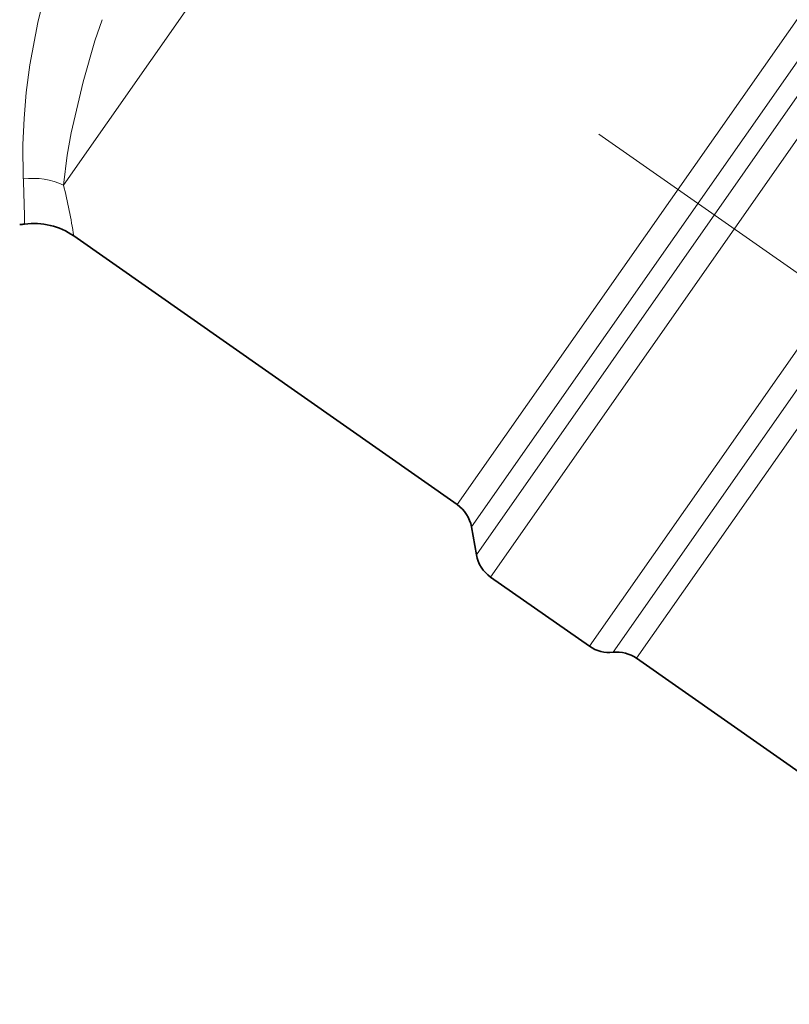
# Model space of a CAD drawing. Extents: x 0 to 210, y 0 to 297.
# Drawn here: x 74 to 108, y 126 to 169 of the extents above; entities that cross this region are included whole.
import ezdxf

# ---------------------------------------------------------------- set-up
doc = ezdxf.new("R2010")
doc.units = 0
doc.linetypes.add('DASHDOT', pattern=[18.5, 12, -3, 0.5, -3])

msp = doc.modelspace()

# ---------------------------------------------------------------- linework, layer by layer
at = {"color": 7, "lineweight": 13}
for p, q in [((92.811844, 185.798599), (76.01342, 161.807968)), ((109.448898, 171.158478), (93.161545, 147.89772)), ((110.49295, 170.800323), (93.778397, 146.929474)), ((111.492584, 170.708862), (93.992371, 145.715958)), ((112.370682, 170.113708), (94.609215, 144.747696)), ((116.908592, 167.428574), (98.915794, 141.732208)), ((117.358566, 166.341431), (99.943611, 141.470306)), ((118.02607, 165.564972), (100.971428, 141.208405))]:
    msp.add_line(p, q, dxfattribs=at)
at = {"color": 7, "linetype": 'DASHDOT', "lineweight": 13}
msp.add_line((153.425797, 126.148224), (99.326447, 164.028992), dxfattribs=at)
at = {"color": 7, "lineweight": 35}
for p, q in [((76.456459, 159.594757), (93.161545, 147.89772)), ((93.778397, 146.929474), (93.992371, 145.715958)), ((94.609215, 144.747696), (98.915794, 141.732208)), ((100.971428, 141.208405), (115.319443, 131.161835))]:
    msp.add_line(p, q, dxfattribs=at)
at = {"color": 7, "lineweight": 13}
for points in [[(75.129517, 169.844421), (74.889832, 168.888351), (74.538963, 167.043335), (74.387558, 165.838257), (74.29332, 164.703293), (74.245918, 163.580643), (74.262466, 162.072327)], [(77.692558, 169.006577), (77.380104, 168.079163), (76.873566, 166.306534), (76.345314, 164.077362), (76.169533, 163.108368), (76.01342, 161.807968)]]:
    msp.add_lwpolyline(points, dxfattribs=at)
for centre, radius, start, end in [((14.670715, 159.536713), 59.646013, 0.54835, 2.436457), ((50.717896, 155.595505), 26.047458, 8.831966, 13.798466)]:
    msp.add_arc(centre, radius, start, end, dxfattribs=at)
at = {"color": 7, "lineweight": 35}
for centre, radius, start, end in [((74.103516, 161.592667), 1.500004, 270.000011, 278.076273), ((74.735733, 157.137299), 3.000002, 55.000003, 98.076278), ((92.301186, 146.668991), 1.5, 10.000001, 54.999999), ((95.469582, 145.976425), 1.5, 189.999993, 235.000011), ((99.776161, 142.960938), 1.5, 234.999998, 276.409618), ((100.111069, 139.979675), 1.5, 54.999999, 96.409623)]:
    msp.add_arc(centre, radius, start, end, dxfattribs=at)
at = {"color": 7, "lineweight": 13}
msp.add_ellipse((74.558769, 159.730515), major_axis=(2.769089, 0.389511), ratio=0.844108, start_param=0.903827465, end_param=1.559075342, dxfattribs=at)

doc.saveas('drawing.dxf')
